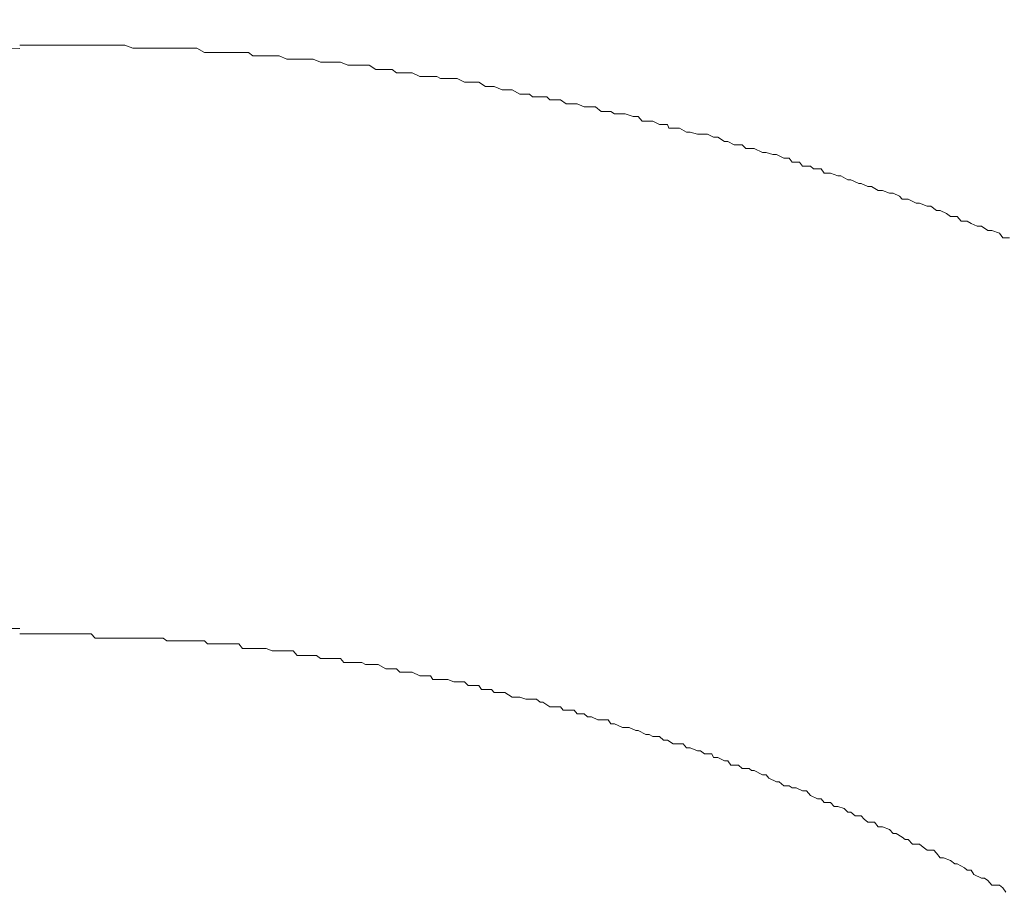
# Model space of a CAD drawing. Units: inches. Extents: x -940 to 949, y -616 to 290.
# Drawn here: x -311 to -299, y -68 to -57 of the extents above; entities that cross this region are included whole.
import ezdxf

# ---------------------------------------------------------------- set-up
doc = ezdxf.new("R2010")
doc.units = ezdxf.units.IN
doc.header["$MEASUREMENT"] = 0
doc.layers.add('图层 1', color=7, linetype='Continuous')

msp = doc.modelspace()

# ---------------------------------------------------------------- linework, layer by layer
at = {"layer": '图层 1', "color": 7, "lineweight": 9}
for points in [[(-370.768, -56.85), (-310.668, -57.203)], [(-310.634, -57.159), (-310.668, -57.159)], [(-310.634, -57.159), (-310.668, -57.159)], [(-310.59, -57.159), (-310.634, -57.159)], [(-310.59, -57.159), (-310.634, -57.159)], [(-310.497, -57.159), (-310.59, -57.159)], [(-310.497, -57.159), (-310.59, -57.159)], [(-310.454, -57.159), (-310.497, -57.159)], [(-310.454, -57.159), (-310.497, -57.159)], [(-310.389, -57.159), (-310.454, -57.159)], [(-310.389, -57.159), (-310.454, -57.159)], [(-310.296, -57.159), (-310.389, -57.159)], [(-310.296, -57.159), (-310.389, -57.159)], [(-310.259, -57.159), (-310.296, -57.159)], [(-310.259, -57.159), (-310.296, -57.159)], [(-310.163, -57.159), (-310.259, -57.159)], [(-310.163, -57.159), (-310.259, -57.159)], [(-310.082, -57.159), (-310.163, -57.159)], [(-310.082, -57.159), (-310.163, -57.159)], [(-310.005, -57.159), (-310.082, -57.159)], [(-310.005, -57.159), (-310.082, -57.159)], [(-309.933, -57.159), (-310.005, -57.159)], [(-309.933, -57.159), (-310.005, -57.159)], [(-309.834, -57.159), (-309.933, -57.159)], [(-309.834, -57.159), (-309.933, -57.159)], [(-309.797, -57.159), (-309.834, -57.159)], [(-309.797, -57.159), (-309.834, -57.159)], [(-309.707, -57.159), (-309.797, -57.159)], [(-309.707, -57.159), (-309.797, -57.159)], [(-309.62, -57.159), (-309.707, -57.159)], [(-309.62, -57.159), (-309.707, -57.159)], [(-309.574, -57.159), (-309.62, -57.159)], [(-309.574, -57.159), (-309.62, -57.159)], [(-309.506, -57.159), (-309.574, -57.159)], [(-309.506, -57.159), (-309.574, -57.159)], [(-309.416, -57.159), (-309.506, -57.159)], [(-309.416, -57.159), (-309.506, -57.159)], [(-309.385, -57.159), (-309.416, -57.159)], [(-309.385, -57.159), (-309.416, -57.159)], [(-309.286, -57.197), (-309.385, -57.159)], [(-309.286, -57.197), (-309.385, -57.159)], [(-309.236, -57.197), (-309.286, -57.197)], [(-309.236, -57.197), (-309.286, -57.197)], [(-309.162, -57.197), (-309.236, -57.197)], [(-309.162, -57.197), (-309.236, -57.197)], [(-309.091, -57.197), (-309.162, -57.197)], [(-309.091, -57.197), (-309.162, -57.197)], [(-309.05, -57.197), (-309.091, -57.197)], [(-309.05, -57.197), (-309.091, -57.197)], [(-308.957, -57.197), (-309.05, -57.197)], [(-308.957, -57.197), (-309.05, -57.197)], [(-308.917, -57.197), (-308.957, -57.197)], [(-308.917, -57.197), (-308.957, -57.197)], [(-308.83, -57.197), (-308.917, -57.197)], [(-308.83, -57.197), (-308.917, -57.197)], [(-308.793, -57.197), (-308.83, -57.197)], [(-308.793, -57.197), (-308.83, -57.197)], [(-308.691, -57.197), (-308.793, -57.197)], [(-308.691, -57.197), (-308.793, -57.197)], [(-308.629, -57.197), (-308.691, -57.197)], [(-308.629, -57.197), (-308.691, -57.197)], [(-308.586, -57.197), (-308.629, -57.197)], [(-308.586, -57.197), (-308.629, -57.197)], [(-308.502, -57.197), (-308.586, -57.197)], [(-308.502, -57.197), (-308.586, -57.197)], [(-308.409, -57.252), (-308.502, -57.197)], [(-308.409, -57.252), (-308.502, -57.197)], [(-308.375, -57.252), (-308.409, -57.252)], [(-308.375, -57.252), (-308.409, -57.252)], [(-308.288, -57.252), (-308.375, -57.252)], [(-308.288, -57.252), (-308.375, -57.252)], [(-308.201, -57.252), (-308.288, -57.252)], [(-308.201, -57.252), (-308.288, -57.252)], [(-308.173, -57.252), (-308.201, -57.252)], [(-308.173, -57.252), (-308.201, -57.252)], [(-308.074, -57.252), (-308.173, -57.252)], [(-308.074, -57.252), (-308.173, -57.252)], [(-308.04, -57.252), (-308.074, -57.252)], [(-308.04, -57.252), (-308.074, -57.252)], [(-307.947, -57.252), (-308.04, -57.252)], [(-307.947, -57.252), (-308.04, -57.252)], [(-307.87, -57.252), (-307.947, -57.252)], [(-307.87, -57.252), (-307.947, -57.252)], [(-307.817, -57.29), (-307.87, -57.252)], [(-307.817, -57.29), (-307.87, -57.252)], [(-307.74, -57.29), (-307.817, -57.29)], [(-307.74, -57.29), (-307.817, -57.29)], [(-307.656, -57.29), (-307.74, -57.29)], [(-307.656, -57.29), (-307.74, -57.29)], [(-307.625, -57.29), (-307.656, -57.29)], [(-307.625, -57.29), (-307.656, -57.29)], [(-307.541, -57.29), (-307.625, -57.29)], [(-307.541, -57.29), (-307.625, -57.29)], [(-307.498, -57.29), (-307.541, -57.29)], [(-307.498, -57.29), (-307.541, -57.29)], [(-307.402, -57.333), (-307.498, -57.29)], [(-307.402, -57.333), (-307.498, -57.29)], [(-307.324, -57.333), (-307.402, -57.333)], [(-307.324, -57.333), (-307.402, -57.333)], [(-307.275, -57.333), (-307.324, -57.333)], [(-307.275, -57.333), (-307.324, -57.333)], [(-307.197, -57.333), (-307.275, -57.333)], [(-307.197, -57.333), (-307.275, -57.333)], [(-307.114, -57.333), (-307.197, -57.333)], [(-307.114, -57.333), (-307.197, -57.333)], [(-307.08, -57.333), (-307.114, -57.333)], [(-307.08, -57.333), (-307.114, -57.333)], [(-306.993, -57.37), (-307.08, -57.333)], [(-306.993, -57.37), (-307.08, -57.333)], [(-306.937, -57.37), (-306.993, -57.37)], [(-306.937, -57.37), (-306.993, -57.37)], [(-306.86, -57.37), (-306.937, -57.37)], [(-306.86, -57.37), (-306.937, -57.37)], [(-306.788, -57.37), (-306.86, -57.37)], [(-306.788, -57.37), (-306.86, -57.37)], [(-306.748, -57.37), (-306.788, -57.37)], [(-306.748, -57.37), (-306.788, -57.37)], [(-306.658, -57.407), (-306.748, -57.37)], [(-306.658, -57.407), (-306.748, -57.37)], [(-306.621, -57.407), (-306.658, -57.407)], [(-306.621, -57.407), (-306.658, -57.407)], [(-306.525, -57.407), (-306.621, -57.407)], [(-306.525, -57.407), (-306.621, -57.407)], [(-306.441, -57.407), (-306.525, -57.407)], [(-306.441, -57.407), (-306.525, -57.407)], [(-306.395, -57.407), (-306.441, -57.407)], [(-306.395, -57.407), (-306.441, -57.407)], [(-306.314, -57.457), (-306.395, -57.407)], [(-306.314, -57.457), (-306.395, -57.407)], [(-306.243, -57.457), (-306.314, -57.457)], [(-306.243, -57.457), (-306.314, -57.457)], [(-306.194, -57.457), (-306.243, -57.457)], [(-306.194, -57.457), (-306.243, -57.457)], [(-306.116, -57.457), (-306.194, -57.457)], [(-306.116, -57.457), (-306.194, -57.457)], [(-306.063, -57.5), (-306.116, -57.457)], [(-306.063, -57.5), (-306.116, -57.457)], [(-305.986, -57.5), (-306.063, -57.5)], [(-305.986, -57.5), (-306.063, -57.5)], [(-305.896, -57.5), (-305.986, -57.5)], [(-305.896, -57.5), (-305.986, -57.5)], [(-305.871, -57.5), (-305.896, -57.5)], [(-305.871, -57.5), (-305.896, -57.5)], [(-305.778, -57.544), (-305.871, -57.5)], [(-305.778, -57.544), (-305.871, -57.5)], [(-305.744, -57.544), (-305.778, -57.544)], [(-305.744, -57.544), (-305.778, -57.544)], [(-305.645, -57.544), (-305.744, -57.544)], [(-305.645, -57.544), (-305.744, -57.544)], [(-305.571, -57.544), (-305.645, -57.544)], [(-305.571, -57.544), (-305.645, -57.544)], [(-305.524, -57.568), (-305.571, -57.544)], [(-305.524, -57.568), (-305.571, -57.544)], [(-305.434, -57.568), (-305.524, -57.568)], [(-305.434, -57.568), (-305.524, -57.568)], [(-305.41, -57.568), (-305.434, -57.568)], [(-305.41, -57.568), (-305.434, -57.568)], [(-305.32, -57.568), (-305.41, -57.568)], [(-305.32, -57.568), (-305.41, -57.568)], [(-305.233, -57.612), (-305.32, -57.568)], [(-305.233, -57.612), (-305.32, -57.568)], [(-305.187, -57.612), (-305.233, -57.612)], [(-305.187, -57.612), (-305.233, -57.612)], [(-305.097, -57.612), (-305.187, -57.612)], [(-305.097, -57.612), (-305.187, -57.612)], [(-305.056, -57.612), (-305.097, -57.612)], [(-305.056, -57.612), (-305.097, -57.612)], [(-304.976, -57.668), (-305.056, -57.612)], [(-304.976, -57.668), (-305.056, -57.612)], [(-304.902, -57.668), (-304.976, -57.668)], [(-304.902, -57.668), (-304.976, -57.668)], [(-304.867, -57.668), (-304.902, -57.668)], [(-304.867, -57.668), (-304.902, -57.668)], [(-304.771, -57.705), (-304.867, -57.668)], [(-304.771, -57.705), (-304.867, -57.668)], [(-304.737, -57.705), (-304.771, -57.705)], [(-304.737, -57.705), (-304.771, -57.705)], [(-304.647, -57.705), (-304.737, -57.705)], [(-304.647, -57.705), (-304.737, -57.705)], [(-304.554, -57.76), (-304.647, -57.705)], [(-304.554, -57.76), (-304.647, -57.705)], [(-304.511, -57.76), (-304.554, -57.76)], [(-304.511, -57.76), (-304.554, -57.76)], [(-304.437, -57.76), (-304.511, -57.76)], [(-304.437, -57.76), (-304.511, -57.76)], [(-304.4, -57.791), (-304.437, -57.76)], [(-304.4, -57.791), (-304.437, -57.76)], [(-304.307, -57.791), (-304.4, -57.791)], [(-304.307, -57.791), (-304.4, -57.791)], [(-304.223, -57.791), (-304.307, -57.791)], [(-304.223, -57.791), (-304.307, -57.791)], [(-304.186, -57.829), (-304.223, -57.791)], [(-304.186, -57.829), (-304.223, -57.791)], [(-304.099, -57.829), (-304.186, -57.829)], [(-304.099, -57.829), (-304.186, -57.829)], [(-304.056, -57.829), (-304.099, -57.829)], [(-304.056, -57.829), (-304.099, -57.829)], [(-303.987, -57.878), (-304.056, -57.829)], [(-303.987, -57.878), (-304.056, -57.829)], [(-303.891, -57.878), (-303.987, -57.878)], [(-303.891, -57.878), (-303.987, -57.878)], [(-303.854, -57.878), (-303.891, -57.878)], [(-303.854, -57.878), (-303.891, -57.878)], [(-303.767, -57.915), (-303.854, -57.878)], [(-303.767, -57.915), (-303.854, -57.878)], [(-303.727, -57.915), (-303.767, -57.915)], [(-303.727, -57.915), (-303.767, -57.915)], [(-303.628, -57.915), (-303.727, -57.915)], [(-303.628, -57.915), (-303.727, -57.915)], [(-303.56, -57.971), (-303.628, -57.915)], [(-303.56, -57.971), (-303.628, -57.915)], [(-303.52, -57.971), (-303.56, -57.971)], [(-303.52, -57.971), (-303.56, -57.971)], [(-303.442, -57.971), (-303.52, -57.971)], [(-303.442, -57.971), (-303.52, -57.971)], [(-303.399, -58.002), (-303.442, -57.971)], [(-303.399, -58.002), (-303.442, -57.971)], [(-303.3, -58.002), (-303.399, -58.002)], [(-303.3, -58.002), (-303.399, -58.002)], [(-303.266, -58.002), (-303.3, -58.002)], [(-303.266, -58.002), (-303.3, -58.002)], [(-303.169, -58.033), (-303.266, -58.002)], [(-303.169, -58.033), (-303.266, -58.002)], [(-303.108, -58.033), (-303.169, -58.033)], [(-303.108, -58.033), (-303.169, -58.033)], [(-303.061, -58.089), (-303.108, -58.033)], [(-303.061, -58.089), (-303.108, -58.033)], [(-302.974, -58.089), (-303.061, -58.089)], [(-302.974, -58.089), (-303.061, -58.089)], [(-302.928, -58.089), (-302.974, -58.089)], [(-302.928, -58.089), (-302.974, -58.089)], [(-302.847, -58.132), (-302.928, -58.089)], [(-302.847, -58.132), (-302.928, -58.089)], [(-302.751, -58.132), (-302.847, -58.132)], [(-302.751, -58.132), (-302.847, -58.132)], [(-302.733, -58.176), (-302.751, -58.132)], [(-302.733, -58.176), (-302.751, -58.132)], [(-302.649, -58.176), (-302.733, -58.176)], [(-302.649, -58.176), (-302.733, -58.176)], [(-302.602, -58.176), (-302.649, -58.176)], [(-302.602, -58.176), (-302.649, -58.176)], [(-302.519, -58.225), (-302.602, -58.176)], [(-302.519, -58.225), (-302.602, -58.176)], [(-302.472, -58.225), (-302.519, -58.225)], [(-302.472, -58.225), (-302.519, -58.225)], [(-302.382, -58.25), (-302.472, -58.225)], [(-302.382, -58.25), (-302.472, -58.225)], [(-302.299, -58.25), (-302.382, -58.25)], [(-302.299, -58.25), (-302.382, -58.25)], [(-302.259, -58.25), (-302.299, -58.25)], [(-302.259, -58.25), (-302.299, -58.25)], [(-302.187, -58.287), (-302.259, -58.25)], [(-302.187, -58.287), (-302.259, -58.25)], [(-302.135, -58.287), (-302.187, -58.287)], [(-302.135, -58.287), (-302.187, -58.287)], [(-302.051, -58.337), (-302.135, -58.287)], [(-302.051, -58.337), (-302.135, -58.287)], [(-302.011, -58.337), (-302.051, -58.337)], [(-302.011, -58.337), (-302.051, -58.337)], [(-301.933, -58.38), (-302.011, -58.337)], [(-301.933, -58.38), (-302.011, -58.337)], [(-301.837, -58.38), (-301.933, -58.38)], [(-301.837, -58.38), (-301.933, -58.38)], [(-301.791, -58.424), (-301.837, -58.38)], [(-301.791, -58.424), (-301.837, -58.38)], [(-301.722, -58.424), (-301.791, -58.424)], [(-301.722, -58.424), (-301.791, -58.424)], [(-301.688, -58.424), (-301.722, -58.424)], [(-301.688, -58.424), (-301.722, -58.424)], [(-301.589, -58.473), (-301.688, -58.424)], [(-301.589, -58.473), (-301.688, -58.424)], [(-301.543, -58.473), (-301.589, -58.473)], [(-301.543, -58.473), (-301.589, -58.473)], [(-301.462, -58.498), (-301.543, -58.473)], [(-301.462, -58.498), (-301.543, -58.473)], [(-301.416, -58.498), (-301.462, -58.498)], [(-301.416, -58.498), (-301.462, -58.498)], [(-301.329, -58.541), (-301.416, -58.498)], [(-301.329, -58.541), (-301.416, -58.498)], [(-301.264, -58.541), (-301.329, -58.541)], [(-301.264, -58.541), (-301.329, -58.541)], [(-301.224, -58.591), (-301.264, -58.541)], [(-301.224, -58.591), (-301.264, -58.541)], [(-301.134, -58.591), (-301.224, -58.591)], [(-301.134, -58.591), (-301.224, -58.591)], [(-301.097, -58.64), (-301.134, -58.591)], [(-301.097, -58.64), (-301.134, -58.591)], [(-301.001, -58.64), (-301.097, -58.64)], [(-301.001, -58.64), (-301.097, -58.64)], [(-300.963, -58.671), (-301.001, -58.64)], [(-300.963, -58.671), (-301.001, -58.64)], [(-300.87, -58.671), (-300.963, -58.671)], [(-300.87, -58.671), (-300.963, -58.671)], [(-300.836, -58.727), (-300.87, -58.671)], [(-300.836, -58.727), (-300.87, -58.671)], [(-300.756, -58.727), (-300.836, -58.727)], [(-300.756, -58.727), (-300.836, -58.727)], [(-300.666, -58.758), (-300.756, -58.727)], [(-300.666, -58.758), (-300.756, -58.727)], [(-300.629, -58.758), (-300.666, -58.758)], [(-300.629, -58.758), (-300.666, -58.758)], [(-300.545, -58.808), (-300.629, -58.758)], [(-300.545, -58.808), (-300.629, -58.758)], [(-300.508, -58.808), (-300.545, -58.808)], [(-300.508, -58.808), (-300.545, -58.808)], [(-300.412, -58.851), (-300.508, -58.808)], [(-300.412, -58.851), (-300.508, -58.808)], [(-300.381, -58.851), (-300.412, -58.851)], [(-300.381, -58.851), (-300.412, -58.851)], [(-300.3, -58.888), (-300.381, -58.851)], [(-300.3, -58.888), (-300.381, -58.851)], [(-300.254, -58.888), (-300.3, -58.888)], [(-300.254, -58.888), (-300.3, -58.888)], [(-300.173, -58.938), (-300.254, -58.888)], [(-300.173, -58.938), (-300.254, -58.888)], [(-300.121, -58.938), (-300.173, -58.938)], [(-300.121, -58.938), (-300.173, -58.938)], [(-300.034, -58.969), (-300.121, -58.938)], [(-300.034, -58.969), (-300.121, -58.938)], [(-299.99, -58.969), (-300.034, -58.969)], [(-299.99, -58.969), (-300.034, -58.969)], [(-299.913, -59.006), (-299.99, -58.969)], [(-299.913, -59.006), (-299.99, -58.969)], [(-299.882, -59.043), (-299.913, -59.006)], [(-299.882, -59.043), (-299.913, -59.006)], [(-299.808, -59.043), (-299.882, -59.043)], [(-299.808, -59.043), (-299.882, -59.043)], [(-299.709, -59.093), (-299.808, -59.043)], [(-299.709, -59.093), (-299.808, -59.043)], [(-299.668, -59.093), (-299.709, -59.093)], [(-299.668, -59.093), (-299.709, -59.093)], [(-299.575, -59.13), (-299.668, -59.093)], [(-299.575, -59.13), (-299.668, -59.093)], [(-299.529, -59.13), (-299.575, -59.13)], [(-299.529, -59.13), (-299.575, -59.13)], [(-299.461, -59.18), (-299.529, -59.13)], [(-299.461, -59.18), (-299.529, -59.13)], [(-299.417, -59.18), (-299.461, -59.18)], [(-299.417, -59.18), (-299.461, -59.18)], [(-299.34, -59.217), (-299.417, -59.18)], [(-299.34, -59.217), (-299.417, -59.18)], [(-299.29, -59.254), (-299.34, -59.217)], [(-299.29, -59.254), (-299.34, -59.217)], [(-299.207, -59.254), (-299.29, -59.254)], [(-299.207, -59.254), (-299.29, -59.254)], [(-299.16, -59.31), (-299.207, -59.254)], [(-299.16, -59.31), (-299.207, -59.254)], [(-299.086, -59.31), (-299.16, -59.31)], [(-299.086, -59.31), (-299.16, -59.31)], [(-299.036, -59.341), (-299.086, -59.31)], [(-299.036, -59.341), (-299.086, -59.31)], [(-298.962, -59.372), (-299.036, -59.341)], [(-298.962, -59.372), (-299.036, -59.341)], [(-298.909, -59.372), (-298.962, -59.372)], [(-298.909, -59.372), (-298.962, -59.372)], [(-298.835, -59.427), (-298.909, -59.372)], [(-298.835, -59.427), (-298.909, -59.372)], [(-298.785, -59.427), (-298.835, -59.427)], [(-298.785, -59.427), (-298.835, -59.427)], [(-298.692, -59.458), (-298.785, -59.427)], [(-298.692, -59.458), (-298.785, -59.427)], [(-298.649, -59.514), (-298.692, -59.458)], [(-298.649, -59.514), (-298.692, -59.458)], [(-298.568, -59.514), (-298.649, -59.514)], [(-298.568, -59.514), (-298.649, -59.514)], [(-370.886, -64.292), (-310.668, -64.292)], [(-310.668, -64.354), (-310.634, -64.354)], [(-310.668, -64.354), (-310.634, -64.354)], [(-310.634, -64.354), (-310.59, -64.354)], [(-310.634, -64.354), (-310.59, -64.354)], [(-310.59, -64.354), (-310.55, -64.354)], [(-310.59, -64.354), (-310.55, -64.354)], [(-310.55, -64.354), (-310.454, -64.354)], [(-310.55, -64.354), (-310.454, -64.354)], [(-310.454, -64.354), (-310.426, -64.354)], [(-310.454, -64.354), (-310.426, -64.354)], [(-310.426, -64.354), (-310.345, -64.354)], [(-310.426, -64.354), (-310.345, -64.354)], [(-310.345, -64.354), (-310.296, -64.354)], [(-310.345, -64.354), (-310.296, -64.354)], [(-310.296, -64.354), (-310.215, -64.354)], [(-310.296, -64.354), (-310.215, -64.354)], [(-310.215, -64.354), (-310.163, -64.354)], [(-310.215, -64.354), (-310.125, -64.354)], [(-310.163, -64.354), (-310.082, -64.354)], [(-310.125, -64.354), (-310.082, -64.354)], [(-310.082, -64.354), (-310.005, -64.354)], [(-310.082, -64.354), (-310.005, -64.354)], [(-310.005, -64.354), (-309.958, -64.354)], [(-310.005, -64.354), (-309.958, -64.354)], [(-309.958, -64.354), (-309.958, -64.354)], [(-309.958, -64.354), (-309.958, -64.354)], [(-309.958, -64.354), (-309.958, -64.354)], [(-309.958, -64.354), (-309.958, -64.354)], [(-309.958, -64.354), (-309.958, -64.354)], [(-309.958, -64.354), (-309.958, -64.354)], [(-309.958, -64.354), (-309.958, -64.354)], [(-309.958, -64.354), (-309.958, -64.354)], [(-309.958, -64.354), (-309.958, -64.354)], [(-309.958, -64.354), (-309.958, -64.354)], [(-309.958, -64.354), (-309.958, -64.354)], [(-309.958, -64.354), (-309.958, -64.354)], [(-309.958, -64.354), (-309.887, -64.354)], [(-309.958, -64.354), (-309.887, -64.354)], [(-309.887, -64.354), (-309.797, -64.354)], [(-309.887, -64.354), (-309.797, -64.354)], [(-309.797, -64.354), (-309.747, -64.41)], [(-309.797, -64.354), (-309.747, -64.41)], [(-309.747, -64.41), (-309.673, -64.41)], [(-309.747, -64.41), (-309.673, -64.41)], [(-309.673, -64.41), (-309.62, -64.41)], [(-309.673, -64.41), (-309.62, -64.41)], [(-309.62, -64.41), (-309.574, -64.41)], [(-309.62, -64.41), (-309.574, -64.41)], [(-309.574, -64.41), (-309.506, -64.41)], [(-309.574, -64.41), (-309.506, -64.41)], [(-309.506, -64.41), (-309.462, -64.41)], [(-309.506, -64.41), (-309.462, -64.41)], [(-309.462, -64.41), (-309.385, -64.41)], [(-309.462, -64.41), (-309.385, -64.41)], [(-309.385, -64.41), (-309.338, -64.41)], [(-309.385, -64.41), (-309.338, -64.41)], [(-309.338, -64.41), (-309.286, -64.41)], [(-309.338, -64.41), (-309.286, -64.41)], [(-309.286, -64.41), (-309.208, -64.41)], [(-309.286, -64.41), (-309.208, -64.41)], [(-309.208, -64.41), (-309.208, -64.41)], [(-309.208, -64.41), (-309.162, -64.41)], [(-309.208, -64.41), (-309.162, -64.41)], [(-309.162, -64.41), (-309.162, -64.41)], [(-309.162, -64.41), (-309.162, -64.41)], [(-309.162, -64.41), (-309.118, -64.41)], [(-309.162, -64.41), (-309.091, -64.41)], [(-309.118, -64.41), (-309.118, -64.41)], [(-309.118, -64.41), (-309.118, -64.41)], [(-309.118, -64.41), (-309.091, -64.41)], [(-309.091, -64.41), (-309.091, -64.41)], [(-309.091, -64.41), (-309.091, -64.41)], [(-309.091, -64.41), (-309.05, -64.41)], [(-309.091, -64.41), (-309.05, -64.41)], [(-309.05, -64.41), (-309.05, -64.41)], [(-309.05, -64.41), (-309.01, -64.41)], [(-309.05, -64.41), (-308.957, -64.41)], [(-309.01, -64.41), (-308.957, -64.41)], [(-308.957, -64.41), (-308.917, -64.41)], [(-308.957, -64.41), (-308.917, -64.41)], [(-308.917, -64.41), (-308.871, -64.441)], [(-308.917, -64.41), (-308.871, -64.441)], [(-308.871, -64.441), (-308.83, -64.441)], [(-308.871, -64.441), (-308.793, -64.441)], [(-308.83, -64.441), (-308.793, -64.441)], [(-308.793, -64.441), (-308.793, -64.441)], [(-308.793, -64.441), (-308.744, -64.441)], [(-308.793, -64.441), (-308.744, -64.441)], [(-308.744, -64.441), (-308.691, -64.441)], [(-308.744, -64.441), (-308.657, -64.441)], [(-308.691, -64.441), (-308.657, -64.441)], [(-308.657, -64.441), (-308.629, -64.441)], [(-308.657, -64.441), (-308.629, -64.441)], [(-308.629, -64.441), (-308.586, -64.441)], [(-308.629, -64.441), (-308.539, -64.441)], [(-308.586, -64.441), (-308.586, -64.441)], [(-308.586, -64.441), (-308.586, -64.441)], [(-308.586, -64.441), (-308.539, -64.441)], [(-308.539, -64.441), (-308.539, -64.441)], [(-308.539, -64.441), (-308.539, -64.441)], [(-308.539, -64.441), (-308.539, -64.441)], [(-308.539, -64.441), (-308.539, -64.441)], [(-308.539, -64.441), (-308.539, -64.441)], [(-308.539, -64.441), (-308.502, -64.441)], [(-308.539, -64.441), (-308.502, -64.441)], [(-308.502, -64.441), (-308.502, -64.441)], [(-308.502, -64.441), (-308.502, -64.441)], [(-308.502, -64.441), (-308.502, -64.441)], [(-308.502, -64.441), (-308.465, -64.441)], [(-308.502, -64.441), (-308.409, -64.441)], [(-308.465, -64.441), (-308.409, -64.441)], [(-308.409, -64.441), (-308.409, -64.441)], [(-308.409, -64.441), (-308.375, -64.478)], [(-308.409, -64.441), (-308.375, -64.478)], [(-308.375, -64.478), (-308.328, -64.478)], [(-308.375, -64.478), (-308.288, -64.478)], [(-308.328, -64.478), (-308.328, -64.478)], [(-308.328, -64.478), (-308.288, -64.478)], [(-308.288, -64.478), (-308.248, -64.478)], [(-308.288, -64.478), (-308.248, -64.478)], [(-308.248, -64.478), (-308.201, -64.478)], [(-308.248, -64.478), (-308.201, -64.478)], [(-308.201, -64.478), (-308.201, -64.478)], [(-308.201, -64.478), (-308.173, -64.478)], [(-308.201, -64.478), (-308.127, -64.478)], [(-308.173, -64.478), (-308.127, -64.478)], [(-308.127, -64.478), (-308.127, -64.478)], [(-308.127, -64.478), (-308.074, -64.478)], [(-308.127, -64.478), (-308.074, -64.478)], [(-308.074, -64.478), (-308.04, -64.478)], [(-308.074, -64.478), (-307.991, -64.478)], [(-308.04, -64.478), (-307.991, -64.478)], [(-307.991, -64.478), (-307.991, -64.478)], [(-307.991, -64.478), (-307.947, -64.534)], [(-307.991, -64.478), (-307.947, -64.534)], [(-307.947, -64.534), (-307.91, -64.534)], [(-307.947, -64.534), (-307.87, -64.534)], [(-307.91, -64.534), (-307.87, -64.534)], [(-307.87, -64.534), (-307.87, -64.534)], [(-307.87, -64.534), (-307.817, -64.534)], [(-307.87, -64.534), (-307.817, -64.534)], [(-307.817, -64.534), (-307.777, -64.534)], [(-307.817, -64.534), (-307.777, -64.534)], [(-307.777, -64.534), (-307.777, -64.534)], [(-307.777, -64.534), (-307.709, -64.534)], [(-307.777, -64.534), (-307.709, -64.534)], [(-307.709, -64.534), (-307.656, -64.534)], [(-307.709, -64.534), (-307.656, -64.534)], [(-307.656, -64.534), (-307.582, -64.565)], [(-307.656, -64.534), (-307.582, -64.565)], [(-307.582, -64.565), (-307.541, -64.565)], [(-307.582, -64.565), (-307.541, -64.565)], [(-307.541, -64.565), (-307.448, -64.565)], [(-307.541, -64.565), (-307.448, -64.565)], [(-307.448, -64.565), (-307.402, -64.565)], [(-307.448, -64.565), (-307.402, -64.565)], [(-307.402, -64.565), (-307.324, -64.565)], [(-307.402, -64.565), (-307.324, -64.565)], [(-307.324, -64.565), (-307.275, -64.62)], [(-307.324, -64.565), (-307.275, -64.62)], [(-307.275, -64.62), (-307.25, -64.62)], [(-307.275, -64.62), (-307.25, -64.62)], [(-307.25, -64.62), (-307.157, -64.62)], [(-307.25, -64.62), (-307.157, -64.62)], [(-307.157, -64.62), (-307.114, -64.62)], [(-307.157, -64.62), (-307.114, -64.62)], [(-307.114, -64.62), (-307.039, -64.62)], [(-307.114, -64.62), (-307.039, -64.62)], [(-307.039, -64.62), (-306.993, -64.658)], [(-307.039, -64.62), (-306.993, -64.658)], [(-306.993, -64.658), (-306.903, -64.658)], [(-306.993, -64.658), (-306.903, -64.658)], [(-306.903, -64.658), (-306.86, -64.658)], [(-306.903, -64.658), (-306.86, -64.658)], [(-306.86, -64.658), (-306.816, -64.658)], [(-306.86, -64.658), (-306.816, -64.658)], [(-306.816, -64.658), (-306.748, -64.658)], [(-306.816, -64.658), (-306.748, -64.658)], [(-306.748, -64.658), (-306.705, -64.707)], [(-306.748, -64.658), (-306.705, -64.707)], [(-306.705, -64.707), (-306.621, -64.707)], [(-306.705, -64.707), (-306.621, -64.707)], [(-306.621, -64.707), (-306.568, -64.707)], [(-306.621, -64.707), (-306.568, -64.707)], [(-306.568, -64.707), (-306.485, -64.707)], [(-306.568, -64.707), (-306.485, -64.707)], [(-306.485, -64.707), (-306.441, -64.732)], [(-306.485, -64.707), (-306.441, -64.732)], [(-306.441, -64.732), (-306.355, -64.732)], [(-306.441, -64.732), (-306.355, -64.732)], [(-306.355, -64.732), (-306.314, -64.732)], [(-306.355, -64.732), (-306.314, -64.732)], [(-306.314, -64.732), (-306.287, -64.732)], [(-306.314, -64.732), (-306.287, -64.732)], [(-306.287, -64.732), (-306.194, -64.782)], [(-306.287, -64.732), (-306.194, -64.782)], [(-306.194, -64.782), (-306.159, -64.782)], [(-306.194, -64.782), (-306.159, -64.782)], [(-306.159, -64.782), (-306.063, -64.782)], [(-306.159, -64.782), (-306.063, -64.782)], [(-306.063, -64.782), (-306.023, -64.825)], [(-306.063, -64.782), (-306.023, -64.825)], [(-306.023, -64.825), (-305.986, -64.825)], [(-306.023, -64.825), (-305.986, -64.825)], [(-305.986, -64.825), (-305.896, -64.825)], [(-305.986, -64.825), (-305.896, -64.825)], [(-305.896, -64.825), (-305.871, -64.825)], [(-305.896, -64.825), (-305.871, -64.825)], [(-305.871, -64.825), (-305.778, -64.868)], [(-305.871, -64.825), (-305.778, -64.868)], [(-305.778, -64.868), (-305.744, -64.868)], [(-305.778, -64.868), (-305.744, -64.868)], [(-305.744, -64.868), (-305.645, -64.868)], [(-305.744, -64.868), (-305.645, -64.868)], [(-305.645, -64.868), (-305.617, -64.912)], [(-305.645, -64.868), (-305.617, -64.912)], [(-305.617, -64.912), (-305.571, -64.912)], [(-305.617, -64.912), (-305.571, -64.912)], [(-305.571, -64.912), (-305.487, -64.912)], [(-305.571, -64.912), (-305.487, -64.912)], [(-305.487, -64.912), (-305.434, -64.912)], [(-305.487, -64.912), (-305.434, -64.912)], [(-305.434, -64.912), (-305.36, -64.943)], [(-305.434, -64.912), (-305.36, -64.943)], [(-305.36, -64.943), (-305.32, -64.943)], [(-305.36, -64.943), (-305.32, -64.943)], [(-305.32, -64.943), (-305.233, -64.943)], [(-305.32, -64.943), (-305.233, -64.943)], [(-305.233, -64.943), (-305.187, -64.986)], [(-305.233, -64.943), (-305.187, -64.986)], [(-305.187, -64.986), (-305.143, -64.986)], [(-305.187, -64.986), (-305.143, -64.986)], [(-305.143, -64.986), (-305.056, -64.986)], [(-305.143, -64.986), (-305.056, -64.986)], [(-305.056, -64.986), (-305.022, -65.036)], [(-305.056, -64.986), (-305.022, -65.036)], [(-305.022, -65.036), (-304.948, -65.036)], [(-305.022, -65.036), (-304.948, -65.036)], [(-304.948, -65.036), (-304.902, -65.036)], [(-304.948, -65.036), (-304.902, -65.036)], [(-304.902, -65.036), (-304.867, -65.073)], [(-304.902, -65.036), (-304.867, -65.073)], [(-304.867, -65.073), (-304.771, -65.073)], [(-304.867, -65.073), (-304.771, -65.073)], [(-304.771, -65.073), (-304.737, -65.073)], [(-304.771, -65.073), (-304.737, -65.073)], [(-304.737, -65.073), (-304.647, -65.129)], [(-304.737, -65.073), (-304.647, -65.129)], [(-304.647, -65.129), (-304.607, -65.129)], [(-304.647, -65.129), (-304.607, -65.129)], [(-304.607, -65.129), (-304.554, -65.129)], [(-304.607, -65.129), (-304.554, -65.129)], [(-304.554, -65.129), (-304.483, -65.153)], [(-304.554, -65.129), (-304.483, -65.153)], [(-304.483, -65.153), (-304.437, -65.153)], [(-304.483, -65.153), (-304.437, -65.153)], [(-304.437, -65.153), (-304.353, -65.153)], [(-304.437, -65.153), (-304.353, -65.153)], [(-304.353, -65.153), (-304.307, -65.191)], [(-304.353, -65.153), (-304.307, -65.191)], [(-304.307, -65.191), (-304.273, -65.191)], [(-304.307, -65.191), (-304.273, -65.191)], [(-304.273, -65.191), (-304.186, -65.246)], [(-304.273, -65.191), (-304.186, -65.246)], [(-304.186, -65.246), (-304.142, -65.246)], [(-304.186, -65.246), (-304.142, -65.246)], [(-304.142, -65.246), (-304.056, -65.246)], [(-304.142, -65.246), (-304.056, -65.246)], [(-304.056, -65.246), (-304.025, -65.29)], [(-304.056, -65.246), (-304.025, -65.29)], [(-304.025, -65.29), (-303.987, -65.29)], [(-304.025, -65.29), (-303.987, -65.29)], [(-303.987, -65.29), (-303.891, -65.29)], [(-303.987, -65.29), (-303.891, -65.29)], [(-303.891, -65.29), (-303.854, -65.333)], [(-303.891, -65.29), (-303.854, -65.333)], [(-303.854, -65.333), (-303.767, -65.333)], [(-303.854, -65.333), (-303.767, -65.333)], [(-303.767, -65.333), (-303.727, -65.37)], [(-303.767, -65.333), (-303.727, -65.37)], [(-303.727, -65.37), (-303.678, -65.37)], [(-303.727, -65.37), (-303.678, -65.37)], [(-303.678, -65.37), (-303.6, -65.407)], [(-303.678, -65.37), (-303.6, -65.407)], [(-303.6, -65.407), (-303.56, -65.407)], [(-303.6, -65.407), (-303.56, -65.407)], [(-303.56, -65.407), (-303.473, -65.407)], [(-303.56, -65.407), (-303.473, -65.407)], [(-303.473, -65.407), (-303.442, -65.457)], [(-303.473, -65.407), (-303.442, -65.457)], [(-303.442, -65.457), (-303.399, -65.457)], [(-303.442, -65.457), (-303.399, -65.457)], [(-303.399, -65.457), (-303.3, -65.5)], [(-303.399, -65.457), (-303.3, -65.5)], [(-303.3, -65.5), (-303.266, -65.5)], [(-303.3, -65.5), (-303.266, -65.5)], [(-303.266, -65.5), (-303.219, -65.5)], [(-303.266, -65.5), (-303.219, -65.5)], [(-303.219, -65.5), (-303.138, -65.538)], [(-303.219, -65.5), (-303.138, -65.538)], [(-303.138, -65.538), (-303.108, -65.538)], [(-303.138, -65.538), (-303.108, -65.538)], [(-303.108, -65.538), (-303.015, -65.587)], [(-303.108, -65.538), (-303.015, -65.587)], [(-303.015, -65.587), (-302.974, -65.587)], [(-303.015, -65.587), (-302.974, -65.587)], [(-302.974, -65.587), (-302.928, -65.612)], [(-302.974, -65.587), (-302.928, -65.612)], [(-302.928, -65.612), (-302.847, -65.612)], [(-302.928, -65.612), (-302.847, -65.612)], [(-302.847, -65.612), (-302.798, -65.655)], [(-302.847, -65.612), (-302.798, -65.655)], [(-302.798, -65.655), (-302.751, -65.655)], [(-302.798, -65.655), (-302.751, -65.655)], [(-302.751, -65.655), (-302.68, -65.699)], [(-302.751, -65.655), (-302.68, -65.699)], [(-302.68, -65.699), (-302.649, -65.699)], [(-302.68, -65.699), (-302.649, -65.699)], [(-302.649, -65.699), (-302.556, -65.699)], [(-302.649, -65.699), (-302.556, -65.699)], [(-302.556, -65.699), (-302.519, -65.748)], [(-302.556, -65.699), (-302.519, -65.748)], [(-302.519, -65.748), (-302.472, -65.748)], [(-302.519, -65.748), (-302.472, -65.748)], [(-302.472, -65.748), (-302.382, -65.785)], [(-302.472, -65.748), (-302.382, -65.785)], [(-302.382, -65.785), (-302.345, -65.785)], [(-302.382, -65.785), (-302.345, -65.785)], [(-302.345, -65.785), (-302.299, -65.823)], [(-302.345, -65.785), (-302.299, -65.823)], [(-302.299, -65.823), (-302.206, -65.823)], [(-302.299, -65.823), (-302.206, -65.823)], [(-302.206, -65.823), (-302.187, -65.866)], [(-302.206, -65.823), (-302.187, -65.866)], [(-302.187, -65.866), (-302.135, -65.866)], [(-302.187, -65.866), (-302.135, -65.866)], [(-302.135, -65.866), (-302.051, -65.909)], [(-302.135, -65.866), (-302.051, -65.909)], [(-302.051, -65.909), (-302.011, -65.909)], [(-302.051, -65.909), (-302.011, -65.909)], [(-302.011, -65.909), (-301.977, -65.959)], [(-302.011, -65.909), (-301.977, -65.959)], [(-301.977, -65.959), (-301.881, -65.959)], [(-301.977, -65.959), (-301.881, -65.959)], [(-301.881, -65.959), (-301.837, -66.002)], [(-301.881, -65.959), (-301.837, -66.002)], [(-301.837, -66.002), (-301.753, -66.002)], [(-301.837, -66.002), (-301.753, -66.002)], [(-301.753, -66.002), (-301.722, -66.027)], [(-301.753, -66.002), (-301.722, -66.027)], [(-301.722, -66.027), (-301.688, -66.027)], [(-301.722, -66.027), (-301.688, -66.027)], [(-301.688, -66.027), (-301.589, -66.077)], [(-301.688, -66.027), (-301.589, -66.077)], [(-301.589, -66.077), (-301.543, -66.077)], [(-301.589, -66.077), (-301.543, -66.077)], [(-301.543, -66.077), (-301.509, -66.12)], [(-301.543, -66.077), (-301.509, -66.12)], [(-301.509, -66.12), (-301.416, -66.163)], [(-301.509, -66.12), (-301.416, -66.163)], [(-301.416, -66.163), (-301.385, -66.163)], [(-301.416, -66.163), (-301.385, -66.163)], [(-301.385, -66.163), (-301.329, -66.213)], [(-301.385, -66.163), (-301.329, -66.213)], [(-301.329, -66.213), (-301.264, -66.213)], [(-301.329, -66.213), (-301.264, -66.213)], [(-301.264, -66.213), (-301.224, -66.238)], [(-301.264, -66.213), (-301.224, -66.238)], [(-301.224, -66.238), (-301.177, -66.238)], [(-301.224, -66.238), (-301.177, -66.238)], [(-301.177, -66.238), (-301.097, -66.275)], [(-301.177, -66.238), (-301.097, -66.275)], [(-301.097, -66.275), (-301.05, -66.275)], [(-301.097, -66.275), (-301.05, -66.275)], [(-301.05, -66.275), (-301.001, -66.331)], [(-301.05, -66.275), (-301.001, -66.331)], [(-301.001, -66.331), (-300.917, -66.374)], [(-301.001, -66.331), (-300.917, -66.374)], [(-300.917, -66.374), (-300.87, -66.374)], [(-300.917, -66.374), (-300.87, -66.374)], [(-300.87, -66.374), (-300.836, -66.418)], [(-300.87, -66.374), (-300.836, -66.418)], [(-300.836, -66.418), (-300.756, -66.418)], [(-300.836, -66.418), (-300.756, -66.418)], [(-300.756, -66.418), (-300.712, -66.467)], [(-300.756, -66.418), (-300.712, -66.467)], [(-300.712, -66.467), (-300.666, -66.467)], [(-300.712, -66.467), (-300.666, -66.467)], [(-300.666, -66.467), (-300.588, -66.492)], [(-300.666, -66.467), (-300.588, -66.492)], [(-300.588, -66.492), (-300.545, -66.535)], [(-300.588, -66.492), (-300.545, -66.535)], [(-300.545, -66.535), (-300.508, -66.535)], [(-300.545, -66.535), (-300.508, -66.535)], [(-300.508, -66.535), (-300.455, -66.579)], [(-300.508, -66.535), (-300.455, -66.579)], [(-300.455, -66.579), (-300.381, -66.579)], [(-300.455, -66.579), (-300.381, -66.579)], [(-300.381, -66.579), (-300.344, -66.622)], [(-300.381, -66.579), (-300.344, -66.622)], [(-300.344, -66.622), (-300.3, -66.659)], [(-300.344, -66.622), (-300.3, -66.659)], [(-300.3, -66.659), (-300.217, -66.659)], [(-300.3, -66.659), (-300.217, -66.659)], [(-300.217, -66.659), (-300.173, -66.715)], [(-300.217, -66.659), (-300.173, -66.715)], [(-300.173, -66.715), (-300.121, -66.715)], [(-300.173, -66.715), (-300.121, -66.715)], [(-300.121, -66.715), (-300.034, -66.746)], [(-300.121, -66.715), (-300.034, -66.746)], [(-300.034, -66.746), (-299.99, -66.796)], [(-300.034, -66.746), (-299.99, -66.796)], [(-299.99, -66.796), (-299.953, -66.796)], [(-299.99, -66.796), (-299.953, -66.796)], [(-299.953, -66.796), (-299.882, -66.839)], [(-299.953, -66.796), (-299.882, -66.839)], [(-299.882, -66.839), (-299.842, -66.87)], [(-299.882, -66.839), (-299.842, -66.87)], [(-299.842, -66.87), (-299.808, -66.87)], [(-299.842, -66.87), (-299.808, -66.87)], [(-299.808, -66.87), (-299.755, -66.926)], [(-299.808, -66.87), (-299.755, -66.926)], [(-299.755, -66.926), (-299.668, -66.926)], [(-299.755, -66.926), (-299.668, -66.926)], [(-299.668, -66.926), (-299.625, -66.963)], [(-299.668, -66.926), (-299.625, -66.963)], [(-299.625, -66.963), (-299.575, -67)], [(-299.625, -66.963), (-299.575, -67)], [(-299.575, -67), (-299.492, -67)], [(-299.575, -67), (-299.492, -67)], [(-299.492, -67), (-299.461, -67.037)], [(-299.492, -67), (-299.461, -67.037)], [(-299.461, -67.037), (-299.417, -67.093)], [(-299.461, -67.037), (-299.417, -67.093)], [(-299.417, -67.093), (-299.374, -67.093)], [(-299.417, -67.093), (-299.374, -67.093)], [(-299.374, -67.093), (-299.29, -67.124)], [(-299.374, -67.093), (-299.29, -67.124)], [(-299.29, -67.124), (-299.238, -67.167)], [(-299.29, -67.124), (-299.238, -67.167)], [(-299.238, -67.167), (-299.207, -67.167)], [(-299.238, -67.167), (-299.207, -67.167)], [(-299.207, -67.167), (-299.12, -67.217)], [(-299.207, -67.167), (-299.12, -67.217)], [(-299.12, -67.217), (-299.086, -67.242)], [(-299.12, -67.217), (-299.086, -67.242)], [(-299.086, -67.242), (-299.036, -67.242)], [(-299.086, -67.242), (-299.036, -67.242)], [(-299.036, -67.242), (-299.005, -67.298)], [(-299.036, -67.242), (-299.005, -67.298)], [(-299.005, -67.298), (-298.909, -67.341)], [(-299.005, -67.298), (-298.909, -67.341)], [(-298.909, -67.341), (-298.872, -67.341)], [(-298.909, -67.341), (-298.872, -67.341)], [(-298.872, -67.341), (-298.835, -67.372)], [(-298.872, -67.341), (-298.835, -67.372)], [(-298.835, -67.372), (-298.785, -67.428)], [(-298.835, -67.372), (-298.785, -67.428)], [(-298.785, -67.428), (-298.692, -67.428)], [(-298.785, -67.428), (-298.692, -67.428)], [(-298.692, -67.428), (-298.649, -67.459)], [(-298.692, -67.428), (-298.649, -67.459)], [(-298.649, -67.459), (-298.615, -67.514)], [(-298.649, -67.459), (-298.615, -67.514)]]:
    msp.add_lwpolyline(points, dxfattribs=at)

doc.saveas('drawing.dxf')
